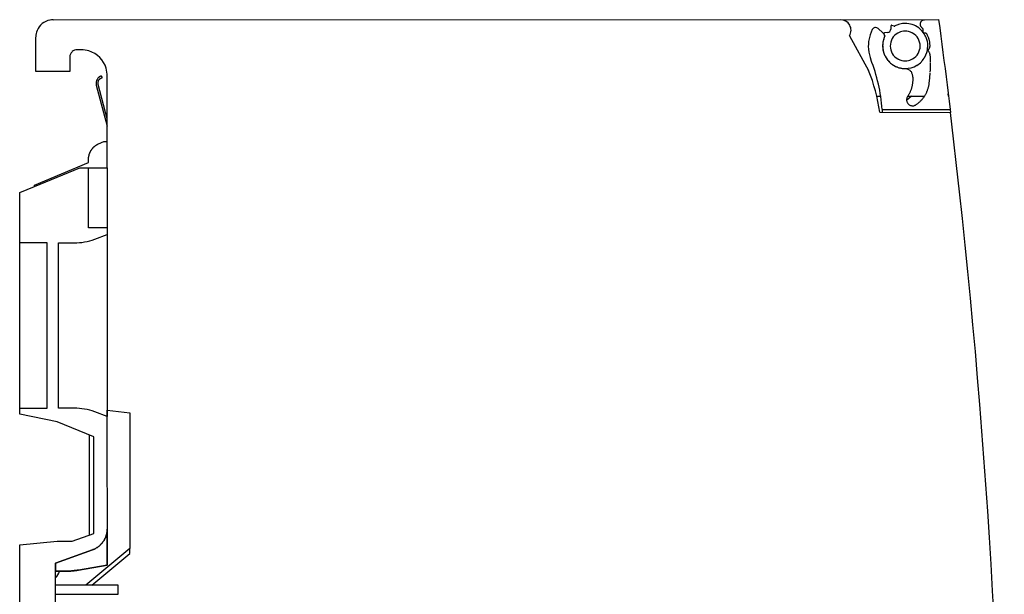
# Model space of a CAD drawing. Extents: x 0 to 132, y 0 to 147.
# Drawn here: x 1 to 132, y 70 to 147 of the extents above; entities that cross this region are included whole.
import ezdxf

# ---------------------------------------------------------------- set-up
doc = ezdxf.new("R2010")
doc.units = 0
doc.layers.add('DEFAULT_255_2_778', color=255, linetype='CONTINUOUS')

msp = doc.modelspace()

# ---------------------------------------------------------------- linework, layer by layer
at = {"layer": 'DEFAULT_255_2_778'}
for p, q in [((5.11, 146.81), (122.86, 146.82)), ((109.81, 146.81), (109.81, 146.81)), ((120.58, 146.63), (120.61, 146.67)), ((120.61, 146.67), (120.65, 146.7)), ((120.65, 146.7), (120.68, 146.72)), ((120.68, 146.72), (120.72, 146.75)), ((120.72, 146.75), (120.76, 146.77)), ((120.76, 146.77), (120.8, 146.78)), ((120.8, 146.78), (120.84, 146.8)), ((120.84, 146.8), (120.88, 146.81)), ((120.88, 146.81), (120.92, 146.81)), ((120.92, 146.81), (120.97, 146.81)), ((122.86, 146.82), (123.01, 145.73)), ((115.43, 145.08), (114.81, 145.65)), ((116.52, 145.98), (116.49, 145.57)), ((116.95, 145.97), (116.65, 146.06)), ((120.44, 146.27), (120.45, 146.31)), ((120.44, 146.23), (120.44, 146.27)), ((120.44, 146.18), (120.44, 146.23)), ((120.45, 146.14), (120.44, 146.18)), ((120.45, 146.31), (120.46, 146.36)), ((120.45, 146.1), (120.45, 146.14)), ((120.46, 146.05), (120.45, 146.1)), ((120.46, 146.36), (120.47, 146.4)), ((120.47, 146.01), (120.46, 146.05)), ((120.47, 146.4), (120.48, 146.44)), ((120.48, 146.44), (120.5, 146.48)), ((120.49, 145.97), (120.47, 146.01)), ((120.51, 145.93), (120.49, 145.97)), ((120.5, 146.48), (120.51, 146.52)), ((120.51, 146.52), (120.53, 146.56)), ((120.53, 145.89), (120.51, 145.93)), ((120.53, 146.56), (120.56, 146.6)), ((120.55, 145.86), (120.53, 145.89)), ((120.58, 145.82), (120.55, 145.86)), ((120.56, 146.6), (120.58, 146.63)), ((120.64, 145.75), (120.58, 145.82)), ((120.7, 145.69), (120.64, 145.75)), ((120.76, 145.63), (120.7, 145.69)), ((120.78, 145.62), (120.76, 145.63)), ((120.79, 145.6), (120.78, 145.62)), ((120.8, 145.58), (120.79, 145.6)), ((120.81, 145.56), (120.8, 145.58)), ((120.81, 145.51), (120.81, 145.56)), ((120.81, 145.47), (120.81, 145.51)), ((120.81, 145.38), (120.81, 145.47)), ((120.81, 145.3), (120.81, 145.38)), ((123.01, 145.73), (123.15, 144.64)), ((2.81, 139.91), (2.81, 144.51)), ((111, 144.67), (113.55, 140.06)), ((115.44, 145.07), (115.45, 145.07)), ((115.45, 145.07), (115.45, 145.06)), ((115.45, 145.06), (115.46, 145.05)), ((115.46, 145.05), (115.47, 145.05)), ((115.47, 145.05), (115.47, 145.04)), ((115.47, 145.04), (115.48, 145.03)), ((115.48, 145.03), (115.48, 145.03)), ((115.48, 145.03), (115.49, 145.02)), ((115.49, 145.02), (115.49, 145.01)), ((115.49, 145.01), (115.5, 145.01)), ((115.52, 144.08), (115.49, 143.99)), ((115.5, 145.01), (115.51, 145)), ((115.51, 145), (115.51, 144.99)), ((115.51, 144.99), (115.52, 144.99)), ((115.52, 144.99), (115.52, 144.98)), ((115.52, 144.98), (115.53, 144.97)), ((115.54, 144.16), (115.52, 144.08)), ((115.53, 144.97), (115.53, 144.97)), ((115.53, 144.97), (115.54, 144.96)), ((115.54, 144.96), (115.54, 144.95)), ((115.54, 144.95), (115.55, 144.94)), ((115.56, 144.25), (115.54, 144.16)), ((115.55, 144.94), (115.55, 144.94)), ((115.55, 144.94), (115.56, 144.93)), ((115.56, 144.93), (115.56, 144.92)), ((115.56, 144.92), (115.56, 144.91)), ((115.56, 144.91), (115.57, 144.91)), ((115.58, 144.33), (115.56, 144.25)), ((115.57, 144.91), (115.57, 144.9)), ((115.57, 144.9), (115.58, 144.89)), ((115.58, 144.93), (115.69, 144.64)), ((115.58, 144.89), (115.58, 144.88)), ((115.58, 144.88), (115.58, 144.87)), ((115.58, 144.87), (115.59, 144.87)), ((115.6, 144.41), (115.58, 144.33)), ((115.59, 144.87), (115.59, 144.86)), ((115.59, 144.86), (115.6, 144.85)), ((115.6, 144.85), (115.6, 144.84)), ((115.6, 144.84), (115.6, 144.83)), ((115.6, 144.83), (115.61, 144.82)), ((115.62, 144.5), (115.6, 144.41)), ((115.61, 144.82), (115.61, 144.81)), ((115.61, 144.81), (115.61, 144.81)), ((115.61, 144.81), (115.61, 144.8)), ((115.61, 144.8), (115.62, 144.79)), ((115.62, 144.79), (115.62, 144.78)), ((115.62, 144.78), (115.62, 144.77)), ((115.62, 144.77), (115.63, 144.76)), ((115.63, 144.76), (115.63, 144.75)), ((115.63, 144.75), (115.63, 144.74)), ((115.63, 144.74), (115.63, 144.73)), ((115.63, 144.73), (115.63, 144.72)), ((115.63, 144.72), (115.64, 144.71)), ((115.64, 144.71), (115.64, 144.7)), ((115.64, 144.7), (115.64, 144.69)), ((115.64, 144.69), (115.64, 144.68)), ((115.64, 144.68), (115.64, 144.67)), ((115.64, 144.67), (115.64, 144.66)), ((115.64, 144.66), (115.64, 144.66)), ((115.64, 144.66), (115.64, 144.64)), ((115.64, 144.64), (115.65, 144.63)), ((115.65, 144.63), (115.65, 144.62)), ((115.65, 144.62), (115.65, 144.61)), ((115.65, 144.61), (115.65, 144.6)), ((115.65, 144.6), (115.65, 144.58)), ((116.06, 145.11), (115.66, 145.06)), ((120.81, 145.21), (120.81, 145.3)), ((120.81, 145.16), (120.81, 145.21)), ((120.82, 145.14), (120.81, 145.16)), ((120.82, 145.12), (120.82, 145.14)), ((120.83, 145.1), (120.82, 145.12)), ((120.85, 145.09), (120.83, 145.1)), ((120.87, 145.07), (120.85, 145.09)), ((120.88, 145.06), (120.87, 145.07)), ((120.91, 145.05), (120.88, 145.06)), ((120.93, 145.04), (120.91, 145.05)), ((120.97, 145.03), (120.93, 145.04)), ((121.06, 145.02), (120.97, 145.03)), ((121.14, 145.01), (121.06, 145.02)), ((121.19, 145), (121.14, 145.01)), ((121.21, 145), (121.19, 145)), ((121.23, 144.99), (121.21, 145)), ((121.25, 144.98), (121.23, 144.99)), ((121.26, 144.97), (121.25, 144.98)), ((121.28, 144.95), (121.26, 144.97)), ((121.29, 144.93), (121.28, 144.95)), ((121.31, 144.89), (121.29, 144.93)), ((121.33, 144.85), (121.31, 144.89)), ((121.37, 144.77), (121.33, 144.85)), ((121.4, 144.69), (121.37, 144.77)), ((121.44, 144.61), (121.4, 144.69)), ((121.47, 144.53), (121.44, 144.61)), ((121.51, 144.45), (121.47, 144.53)), ((121.54, 144.37), (121.51, 144.45)), ((121.57, 144.29), (121.54, 144.37)), ((121.59, 144.21), (121.57, 144.29)), ((121.61, 144.12), (121.59, 144.21)), ((121.63, 144.04), (121.61, 144.12)), ((121.65, 143.95), (121.63, 144.04)), ((123.15, 144.64), (123.29, 143.56)), ((8.81, 142.81), (8.31, 142.81)), ((115.42, 143.47), (115.41, 143.39)), ((115.41, 143.39), (115.41, 143.3)), ((115.41, 143.3), (115.41, 143.21)), ((115.41, 143.21), (115.42, 143.12)), ((115.43, 143.65), (115.42, 143.56)), ((115.42, 143.56), (115.42, 143.47)), ((115.42, 143.12), (115.43, 143.04)), ((115.44, 143.74), (115.43, 143.65)), ((115.43, 143.04), (115.43, 142.95)), ((115.43, 142.95), (115.45, 142.86)), ((115.46, 143.82), (115.44, 143.74)), ((115.45, 142.86), (115.46, 142.78)), ((115.47, 143.91), (115.46, 143.82)), ((115.46, 142.78), (115.48, 142.69)), ((115.49, 143.99), (115.47, 143.91)), ((116.43, 143.31), (116.43, 143.31)), ((121.46, 142.76), (121.47, 142.78)), ((121.47, 142.74), (121.46, 142.76)), ((121.47, 142.8), (121.49, 142.82)), ((121.47, 142.78), (121.47, 142.8)), ((121.48, 142.72), (121.47, 142.74)), ((121.49, 142.7), (121.48, 142.72)), ((121.49, 142.82), (121.5, 142.84)), ((121.5, 142.84), (121.53, 142.87)), ((121.53, 142.87), (121.56, 142.9)), ((121.56, 142.9), (121.59, 142.93)), ((121.59, 142.93), (121.61, 142.97)), ((121.61, 142.97), (121.63, 143.01)), ((121.63, 143.01), (121.65, 143.05)), ((121.67, 143.86), (121.65, 143.95)), ((121.65, 143.05), (121.67, 143.09)), ((121.68, 143.78), (121.67, 143.86)), ((121.67, 143.09), (121.68, 143.13)), ((121.69, 143.69), (121.68, 143.78)), ((121.68, 143.13), (121.7, 143.17)), ((121.7, 143.6), (121.69, 143.69)), ((121.71, 143.52), (121.7, 143.6)), ((121.7, 143.17), (121.71, 143.21)), ((121.72, 143.43), (121.71, 143.52)), ((121.71, 143.26), (121.72, 143.3)), ((121.71, 143.21), (121.71, 143.26)), ((121.72, 143.34), (121.72, 143.43)), ((121.72, 143.3), (121.72, 143.34)), ((123.29, 143.56), (123.43, 142.47)), ((7.31, 141.81), (7.31, 139.91)), ((115.48, 142.69), (115.5, 142.61)), ((115.5, 142.61), (115.52, 142.52)), ((115.52, 142.52), (115.54, 142.44)), ((115.54, 142.44), (115.57, 142.35)), ((115.57, 142.35), (115.6, 142.27)), ((115.6, 142.27), (115.63, 142.19)), ((115.63, 142.19), (115.66, 142.11)), ((115.66, 142.11), (115.7, 142.03)), ((115.7, 142.03), (115.74, 141.95)), ((115.74, 141.95), (115.78, 141.87)), ((115.78, 141.87), (115.82, 141.8)), ((115.82, 141.8), (115.87, 141.72)), ((115.87, 141.72), (115.92, 141.65)), ((115.92, 141.65), (115.97, 141.58)), ((115.97, 141.58), (116.02, 141.51)), ((116.02, 141.51), (116.07, 141.44)), ((116.07, 141.44), (116.13, 141.37)), ((121.5, 142.68), (121.49, 142.7)), ((121.53, 142.64), (121.5, 142.68)), ((121.55, 142.61), (121.53, 142.64)), ((121.57, 142.57), (121.55, 142.61)), ((121.62, 142.49), (121.57, 142.57)), ((121.65, 142.42), (121.62, 142.49)), ((121.68, 142.34), (121.65, 142.42)), ((121.71, 142.25), (121.68, 142.34)), ((121.73, 142.16), (121.71, 142.25)), ((121.74, 142.08), (121.73, 142.16)), ((121.75, 141.99), (121.74, 142.08)), ((121.76, 141.9), (121.75, 141.99)), ((121.77, 141.81), (121.76, 141.9)), ((121.78, 141.73), (121.77, 141.81)), ((121.79, 141.64), (121.78, 141.73)), ((121.79, 141.55), (121.79, 141.64)), ((121.8, 141.47), (121.79, 141.55)), ((121.8, 141.38), (121.8, 141.47)), ((123.43, 142.47), (123.57, 141.39)), ((116.13, 141.37), (116.18, 141.3)), ((116.18, 141.3), (116.24, 141.24)), ((116.24, 141.24), (116.31, 141.18)), ((116.31, 141.18), (116.37, 141.12)), ((116.37, 141.12), (116.43, 141.06)), ((116.43, 141.06), (116.5, 141)), ((116.5, 141), (116.57, 140.95)), ((116.57, 140.95), (116.64, 140.89)), ((116.64, 140.89), (116.71, 140.84)), ((116.71, 140.84), (116.78, 140.79)), ((116.78, 140.79), (116.86, 140.75)), ((116.86, 140.75), (116.93, 140.7)), ((116.93, 140.7), (117.01, 140.66)), ((117.01, 140.66), (117.09, 140.62)), ((117.09, 140.62), (117.17, 140.59)), ((117.17, 140.59), (117.25, 140.55)), ((117.25, 140.55), (117.33, 140.52)), ((117.33, 140.52), (117.41, 140.49)), ((117.41, 140.49), (117.49, 140.46)), ((117.49, 140.46), (117.58, 140.43)), ((117.58, 140.43), (117.66, 140.41)), ((117.66, 140.41), (117.74, 140.39)), ((117.74, 140.39), (117.83, 140.37)), ((117.83, 140.37), (117.92, 140.35)), ((117.92, 140.35), (118, 140.34)), ((118, 140.34), (118.09, 140.34)), ((118.09, 140.34), (118.18, 140.33)), ((118.18, 140.33), (118.27, 140.33)), ((118.27, 140.33), (118.35, 140.32)), ((118.35, 140.32), (118.44, 140.31)), ((118.44, 140.31), (118.53, 140.3)), ((118.53, 140.3), (118.61, 140.28)), ((118.61, 140.28), (118.7, 140.26)), ((118.7, 140.26), (118.78, 140.23)), ((118.78, 140.23), (118.86, 140.19)), ((118.86, 140.19), (118.94, 140.14)), ((118.94, 140.14), (119.01, 140.09)), ((121.76, 140.16), (121.77, 140.25)), ((121.76, 140.07), (121.76, 140.16)), ((121.77, 140.42), (121.78, 140.51)), ((121.77, 140.33), (121.77, 140.42)), ((121.77, 140.25), (121.77, 140.33)), ((121.78, 140.68), (121.79, 140.77)), ((121.78, 140.59), (121.78, 140.68)), ((121.78, 140.51), (121.78, 140.59)), ((121.79, 141.12), (121.8, 141.21)), ((121.79, 140.86), (121.79, 141.03)), ((121.79, 140.77), (121.79, 140.86)), ((121.8, 141.29), (121.8, 141.38)), ((121.8, 141.21), (121.8, 141.29)), ((123.57, 141.39), (123.71, 140.3)), ((123.71, 140.3), (123.84, 139.22)), ((7.31, 139.91), (2.81, 139.91)), ((11.06, 139.03), (11.05, 139.02)), ((11.07, 139.05), (11.06, 139.03)), ((11.09, 139.06), (11.07, 139.05)), ((11.1, 139.07), (11.09, 139.06)), ((11.11, 139.08), (11.1, 139.07)), ((11.12, 139.09), (11.11, 139.08)), ((11.14, 139.11), (11.12, 139.09)), ((11.15, 139.12), (11.14, 139.11)), ((11.16, 139.13), (11.15, 139.12)), ((11.17, 139.14), (11.16, 139.13)), ((11.19, 139.15), (11.17, 139.14)), ((11.2, 139.16), (11.19, 139.15)), ((11.21, 139.17), (11.2, 139.16)), ((11.23, 139.18), (11.21, 139.17)), ((11.24, 139.19), (11.23, 139.18)), ((11.26, 139.2), (11.24, 139.19)), ((11.25, 138.87), (11.26, 138.88)), ((11.25, 138.86), (11.25, 138.87)), ((11.27, 139.21), (11.26, 139.2)), ((11.26, 138.88), (11.27, 138.88)), ((11.29, 139.22), (11.27, 139.21)), ((11.27, 138.89), (11.28, 138.9)), ((11.27, 138.88), (11.27, 138.89)), ((11.28, 138.9), (11.29, 138.91)), ((11.28, 138.9), (11.28, 138.9)), ((11.3, 139.23), (11.29, 139.22)), ((11.29, 138.91), (11.3, 138.92)), ((11.32, 139.24), (11.3, 139.23)), ((11.3, 138.92), (11.31, 138.93)), ((11.3, 138.92), (11.3, 138.92)), ((11.31, 138.93), (11.32, 138.93)), ((11.33, 139.25), (11.32, 139.24)), ((11.32, 138.94), (11.33, 138.95)), ((11.32, 138.93), (11.32, 138.94)), ((11.35, 139.26), (11.33, 139.25)), ((11.33, 138.95), (11.34, 138.95)), ((11.34, 138.95), (11.34, 138.96)), ((11.34, 138.96), (11.35, 138.96)), ((11.36, 139.26), (11.35, 139.26)), ((11.35, 138.96), (11.36, 138.97)), ((11.38, 139.27), (11.36, 139.26)), ((11.36, 138.97), (11.37, 138.98)), ((11.36, 138.97), (11.36, 138.97)), ((11.37, 138.98), (11.38, 138.98)), ((11.39, 139.28), (11.38, 139.27)), ((11.38, 138.98), (11.39, 138.99)), ((11.41, 139.29), (11.39, 139.28)), ((11.39, 138.99), (11.4, 139)), ((11.39, 138.99), (11.39, 138.99)), ((11.4, 139), (11.41, 139)), ((11.42, 139.29), (11.41, 139.29)), ((11.41, 139), (11.42, 139.01)), ((11.44, 139.3), (11.42, 139.29)), ((11.42, 139.01), (11.43, 139.02)), ((11.42, 139.01), (11.42, 139.01)), ((11.43, 139.02), (11.44, 139.02)), ((11.46, 139.31), (11.44, 139.3)), ((11.44, 139.02), (11.45, 139.03)), ((11.45, 139.03), (11.45, 139.03)), ((11.45, 139.03), (11.46, 139.03)), ((11.47, 139.31), (11.46, 139.31)), ((11.46, 139.03), (11.47, 139.04)), ((11.49, 139.32), (11.47, 139.31)), ((11.47, 139.04), (11.48, 139.04)), ((11.48, 139.04), (11.49, 139.05)), ((11.5, 139.32), (11.49, 139.32)), ((11.49, 139.05), (11.49, 139.05)), ((11.49, 139.05), (11.5, 139.05)), ((11.52, 139.33), (11.5, 139.32)), ((11.5, 139.05), (11.51, 139.06)), ((11.51, 139.06), (11.52, 139.06)), ((11.54, 139.33), (11.52, 139.33)), ((11.52, 139.06), (11.53, 139.06)), ((11.53, 139.06), (11.54, 139.07)), ((11.54, 139.07), (11.54, 139.07)), ((11.54, 139.07), (11.55, 139.07)), ((11.62, 139.1), (11.55, 139.34)), ((11.55, 139.07), (11.56, 139.08)), ((11.56, 139.08), (11.57, 139.08)), ((11.57, 139.08), (11.58, 139.08)), ((11.58, 139.08), (11.59, 139.09)), ((11.59, 139.09), (11.59, 139.09)), ((11.59, 139.09), (11.6, 139.09)), ((11.6, 139.09), (11.61, 139.09)), ((11.61, 139.09), (11.62, 139.1)), ((12.31, 130.61), (12.31, 139.31)), ((119.01, 140.09), (119.07, 140.03)), ((119.07, 140.03), (119.13, 139.97)), ((119.13, 139.97), (119.19, 139.9)), ((119.19, 139.9), (119.23, 139.82)), ((119.23, 139.82), (119.27, 139.75)), ((119.27, 139.75), (119.31, 139.66)), ((119.31, 139.66), (119.33, 139.58)), ((119.33, 139.58), (119.35, 139.49)), ((119.35, 139.49), (119.37, 139.41)), ((119.37, 139.41), (119.39, 139.32)), ((119.39, 139.32), (119.4, 139.23)), ((119.4, 139.23), (119.41, 139.15)), ((119.41, 139.15), (119.41, 139.06)), ((119.41, 139.06), (119.42, 138.97)), ((119.42, 138.8), (119.41, 138.71)), ((119.42, 138.97), (119.42, 138.88)), ((119.42, 138.88), (119.42, 138.8)), ((121.65, 138.76), (121.66, 138.85)), ((121.66, 138.85), (121.67, 138.94)), ((121.67, 138.94), (121.68, 139.03)), ((121.68, 139.03), (121.69, 139.11)), ((121.69, 139.2), (121.7, 139.29)), ((121.69, 139.11), (121.69, 139.2)), ((121.7, 139.29), (121.71, 139.37)), ((121.71, 139.37), (121.72, 139.46)), ((121.72, 139.55), (121.73, 139.63)), ((121.72, 139.46), (121.72, 139.55)), ((121.73, 139.63), (121.74, 139.72)), ((121.74, 139.81), (121.75, 139.9)), ((121.75, 139.98), (121.76, 140.07)), ((121.75, 139.9), (121.75, 139.98)), ((123.84, 139.22), (123.98, 138.13)), ((10.85, 138.11), (12.31, 132.64)), ((12.31, 133.61), (11.09, 138.18)), ((119.19, 137.51), (119.16, 137.43)), ((119.21, 137.59), (119.19, 137.51)), ((119.24, 137.68), (119.21, 137.59)), ((119.26, 137.76), (119.24, 137.68)), ((119.28, 137.84), (119.26, 137.76)), ((119.3, 137.93), (119.28, 137.84)), ((119.32, 138.02), (119.3, 137.93)), ((119.34, 138.1), (119.32, 138.02)), ((119.36, 138.19), (119.34, 138.1)), ((119.37, 138.27), (119.36, 138.19)), ((119.38, 138.36), (119.37, 138.27)), ((119.39, 138.45), (119.38, 138.36)), ((119.4, 138.53), (119.39, 138.45)), ((119.41, 138.62), (119.4, 138.53)), ((119.41, 138.71), (119.41, 138.62)), ((121.37, 137.4), (121.4, 137.48)), ((121.4, 137.48), (121.43, 137.56)), ((121.43, 137.56), (121.45, 137.65)), ((121.45, 137.65), (121.48, 137.73)), ((121.48, 137.73), (121.5, 137.82)), ((121.5, 137.82), (121.52, 137.9)), ((121.52, 137.9), (121.54, 137.99)), ((121.54, 137.99), (121.56, 138.07)), ((121.56, 138.07), (121.58, 138.16)), ((121.58, 138.16), (121.59, 138.24)), ((121.59, 138.24), (121.6, 138.33)), ((121.6, 138.33), (121.61, 138.42)), ((121.61, 138.42), (121.62, 138.5)), ((121.62, 138.5), (121.63, 138.59)), ((121.63, 138.59), (121.64, 138.68)), ((121.64, 138.68), (121.65, 138.76)), ((123.98, 138.13), (124.11, 137.04)), ((114.63, 136.63), (115.15, 136.63)), ((118.6, 136.24), (118.59, 136.16)), ((119.27, 136.63), (118.6, 136.07)), ((118.61, 136.33), (118.6, 136.24)), ((118.64, 136.42), (118.61, 136.33)), ((118.67, 136.5), (118.64, 136.42)), ((118.71, 136.58), (118.67, 136.5)), ((118.75, 136.65), (118.71, 136.58)), ((118.74, 136.63), (120.98, 136.63)), ((118.8, 136.72), (118.75, 136.65)), ((118.85, 136.8), (118.8, 136.72)), ((118.9, 136.87), (118.85, 136.8)), ((118.94, 136.95), (118.9, 136.87)), ((118.98, 137.02), (118.94, 136.95)), ((119.02, 137.1), (118.98, 137.02)), ((119.06, 137.18), (119.02, 137.1)), ((119.09, 137.26), (119.06, 137.18)), ((119.13, 137.34), (119.09, 137.26)), ((119.16, 137.43), (119.13, 137.34)), ((120.6, 136.14), (120.65, 136.21)), ((120.65, 136.21), (120.71, 136.27)), ((120.71, 136.27), (120.76, 136.34)), ((120.76, 136.34), (120.82, 136.41)), ((120.82, 136.41), (120.87, 136.48)), ((120.87, 136.48), (120.92, 136.55)), ((120.92, 136.55), (120.97, 136.62)), ((120.97, 136.62), (121.02, 136.7)), ((121.02, 136.7), (121.06, 136.77)), ((121.06, 136.77), (121.11, 136.85)), ((121.11, 136.85), (121.15, 136.92)), ((121.15, 136.92), (121.19, 137)), ((121.19, 137), (121.23, 137.08)), ((121.23, 137.08), (121.27, 137.16)), ((121.27, 137.16), (121.3, 137.24)), ((121.3, 137.24), (121.34, 137.32)), ((121.34, 137.32), (121.37, 137.4)), ((124.11, 137.04), (124.25, 135.96)), ((124.17, 136.63), (124.13, 136.94)), ((124.16, 136.63), (124.17, 136.63)), ((115.35, 134.87), (124.38, 134.87)), ((118.59, 136.16), (118.6, 136.07)), ((118.6, 136.07), (118.61, 135.98)), ((118.61, 135.98), (118.64, 135.9)), ((118.64, 135.9), (118.67, 135.82)), ((118.67, 135.82), (118.71, 135.74)), ((118.71, 135.74), (118.76, 135.67)), ((118.76, 135.67), (118.82, 135.6)), ((118.82, 135.6), (118.88, 135.54)), ((118.88, 135.54), (118.96, 135.49)), ((118.96, 135.49), (119.03, 135.44)), ((119.03, 135.44), (119.11, 135.41)), ((119.11, 135.41), (119.2, 135.38)), ((119.2, 135.38), (119.29, 135.36)), ((119.29, 135.36), (119.37, 135.36)), ((119.37, 135.36), (119.46, 135.36)), ((119.46, 135.36), (119.55, 135.37)), ((119.55, 135.37), (119.63, 135.39)), ((119.63, 135.39), (119.71, 135.42)), ((119.71, 135.42), (119.79, 135.46)), ((119.79, 135.46), (119.87, 135.51)), ((119.87, 135.51), (119.94, 135.56)), ((119.94, 135.56), (120.01, 135.61)), ((120.01, 135.61), (120.08, 135.67)), ((120.08, 135.67), (120.15, 135.72)), ((120.15, 135.72), (120.22, 135.78)), ((120.22, 135.78), (120.28, 135.84)), ((120.28, 135.84), (120.35, 135.89)), ((120.35, 135.89), (120.41, 135.95)), ((120.41, 135.95), (120.47, 136.01)), ((120.47, 136.01), (120.54, 136.08)), ((120.54, 136.08), (120.6, 136.14)), ((124.25, 135.96), (124.38, 134.87)), ((124.38, 134.87), (124.43, 134.48)), ((115.02, 134.49), (124.43, 134.48)), ((115.36, 134.79), (115.36, 134.72)), ((115.36, 134.72), (115.37, 134.64)), ((115.37, 134.64), (115.37, 134.57)), ((115.37, 134.57), (115.38, 134.49)), ((10.29, 129.62), (10.32, 129.65)), ((10.32, 129.65), (10.35, 129.69)), ((10.35, 129.69), (10.37, 129.72)), ((10.37, 129.72), (10.4, 129.75)), ((10.4, 129.75), (10.43, 129.79)), ((10.43, 129.79), (10.46, 129.82)), ((10.46, 129.82), (10.49, 129.85)), ((10.49, 129.85), (10.53, 129.88)), ((10.53, 129.88), (10.56, 129.91)), ((10.56, 129.91), (10.59, 129.94)), ((10.59, 129.94), (10.63, 129.97)), ((10.63, 129.97), (10.66, 130)), ((10.66, 130), (10.69, 130.02)), ((10.69, 130.02), (10.73, 130.05)), ((10.73, 130.05), (10.77, 130.08)), ((10.77, 130.08), (10.8, 130.1)), ((10.8, 130.1), (10.84, 130.13)), ((10.84, 130.13), (10.87, 130.15)), ((10.87, 130.15), (10.91, 130.18)), ((10.91, 130.18), (10.95, 130.2)), ((10.95, 130.2), (10.99, 130.22)), ((10.99, 130.22), (11.03, 130.24)), ((11.03, 130.24), (11.07, 130.26)), ((11.07, 130.26), (11.11, 130.28)), ((11.11, 130.28), (11.16, 130.31)), ((11.16, 130.31), (11.86, 130.61)), ((11.86, 130.61), (12.31, 130.61)), ((12.31, 127.11), (12.31, 130.61)), ((9.81, 128.31), (9.82, 128.35)), ((9.82, 128.44), (9.83, 128.48)), ((9.82, 128.39), (9.82, 128.44)), ((9.82, 128.35), (9.82, 128.39)), ((9.83, 128.53), (9.84, 128.57)), ((9.83, 128.48), (9.83, 128.53)), ((9.84, 128.57), (9.85, 128.61)), ((9.85, 128.61), (9.86, 128.66)), ((9.86, 128.66), (9.87, 128.7)), ((9.87, 128.7), (9.88, 128.74)), ((9.88, 128.74), (9.89, 128.79)), ((9.89, 128.79), (9.9, 128.83)), ((9.9, 128.83), (9.91, 128.87)), ((9.91, 128.87), (9.92, 128.92)), ((9.92, 128.92), (9.94, 128.96)), ((9.94, 128.96), (9.95, 129)), ((9.95, 129), (9.97, 129.04)), ((9.97, 129.04), (9.98, 129.08)), ((9.98, 129.08), (10, 129.12)), ((10, 129.12), (10.02, 129.16)), ((10.02, 129.16), (10.04, 129.2)), ((10.04, 129.2), (10.06, 129.24)), ((10.06, 129.24), (10.08, 129.28)), ((10.08, 129.28), (10.1, 129.32)), ((10.1, 129.32), (10.12, 129.36)), ((10.12, 129.36), (10.14, 129.4)), ((10.14, 129.4), (10.16, 129.44)), ((10.16, 129.44), (10.19, 129.47)), ((10.19, 129.47), (10.21, 129.51)), ((10.21, 129.51), (10.24, 129.55)), ((10.24, 129.55), (10.26, 129.58)), ((10.26, 129.58), (10.29, 129.62)), ((2.61, 124.81), (9.81, 127.81)), ((2.61, 124.62), (8.66, 127.11)), ((8.66, 127.11), (9.81, 127.11)), ((9.81, 128.26), (9.81, 128.31)), ((9.81, 128.22), (9.81, 128.26)), ((9.81, 127.81), (9.81, 128.22)), ((9.81, 119.11), (9.81, 127.11)), ((9.81, 127.11), (12.31, 127.11)), ((12.31, 127.11), (12.31, 119.11)), ((0.66, 123.81), (2.61, 124.62)), ((2.61, 124.62), (2.61, 124.81)), ((0.66, 94.31), (0.66, 123.81)), ((12.31, 119.11), (9.81, 119.11)), ((10.64, 117.6), (12.31, 118.21)), ((12.31, 119.11), (12.31, 118.21)), ((12.31, 118.21), (12.31, 94.02)), ((4.31, 117.11), (0.66, 117.11)), ((4.31, 95.11), (4.31, 117.11)), ((5.81, 95.11), (5.81, 117.11)), ((5.81, 117.11), (7.9, 117.11)), ((0.66, 95.11), (4.31, 95.11)), ((5.66, 93.31), (0.66, 94.31)), ((7.9, 95.11), (5.81, 95.11)), ((12.31, 94.02), (10.64, 94.63)), ((12.32, 74.26), (12.31, 94.86)), ((12.31, 94.86), (15.31, 94.51)), ((15.31, 94.51), (15.31, 94.49)), ((15.31, 94.49), (15.32, 94.49)), ((15.31, 94.49), (15.32, 76.45)), ((10.51, 91.31), (5.66, 93.31)), ((9.96, 78.25), (9.96, 91.54)), ((10.51, 78.45), (10.51, 91.31)), ((12.27, 78.56), (12.26, 78.5)), ((12.26, 78.51), (12.27, 78.56)), ((12.28, 78.62), (12.27, 78.56)), ((12.27, 78.56), (12.28, 78.62)), ((12.29, 78.68), (12.28, 78.62)), ((12.28, 78.62), (12.29, 78.68)), ((12.29, 78.74), (12.3, 78.8)), ((12.3, 78.79), (12.29, 78.74)), ((12.29, 78.74), (12.29, 78.68)), ((12.29, 78.68), (12.29, 78.74)), ((12.31, 78.91), (12.3, 78.85)), ((12.3, 78.85), (12.31, 78.91)), ((12.3, 78.85), (12.3, 78.79)), ((12.3, 78.8), (12.3, 78.85)), ((12.31, 74.24), (12.31, 79.02)), ((12.31, 79.02), (12.31, 78.97)), ((12.31, 78.97), (12.31, 79.02)), ((12.31, 79.02), (12.31, 74.24)), ((12.31, 78.97), (12.31, 78.91)), ((12.31, 78.91), (12.31, 78.97)), ((0.66, 76.91), (5.66, 77.41)), ((5.66, 77.41), (7.66, 77.41)), ((7.66, 77.41), (10.51, 78.45)), ((11.69, 77.25), (11.65, 77.2)), ((11.65, 77.2), (11.69, 77.25)), ((11.73, 77.31), (11.69, 77.25)), ((11.69, 77.25), (11.73, 77.31)), ((11.77, 77.36), (11.73, 77.31)), ((11.73, 77.31), (11.77, 77.36)), ((11.81, 77.41), (11.77, 77.36)), ((11.77, 77.36), (11.81, 77.41)), ((11.84, 77.47), (11.81, 77.41)), ((11.81, 77.41), (11.84, 77.47)), ((11.88, 77.52), (11.84, 77.47)), ((11.84, 77.47), (11.88, 77.52)), ((11.91, 77.58), (11.88, 77.52)), ((11.88, 77.52), (11.91, 77.58)), ((11.94, 77.64), (11.91, 77.58)), ((11.91, 77.58), (11.94, 77.64)), ((11.97, 77.69), (11.94, 77.64)), ((11.94, 77.64), (11.97, 77.69)), ((12, 77.75), (11.97, 77.69)), ((11.97, 77.69), (12, 77.75)), ((12.03, 77.81), (12, 77.75)), ((12, 77.75), (12.03, 77.81)), ((12.06, 77.86), (12.03, 77.81)), ((12.03, 77.81), (12.06, 77.86)), ((12.08, 77.92), (12.06, 77.86)), ((12.06, 77.86), (12.08, 77.92)), ((12.1, 77.98), (12.08, 77.92)), ((12.08, 77.92), (12.1, 77.98)), ((12.13, 78.04), (12.1, 77.98)), ((12.1, 77.98), (12.13, 78.04)), ((12.15, 78.1), (12.13, 78.04)), ((12.13, 78.04), (12.15, 78.1)), ((12.17, 78.15), (12.15, 78.1)), ((12.15, 78.1), (12.17, 78.15)), ((12.19, 78.21), (12.17, 78.15)), ((12.17, 78.15), (12.18, 78.21)), ((12.18, 78.21), (12.2, 78.27)), ((12.2, 78.27), (12.19, 78.21)), ((12.22, 78.33), (12.2, 78.27)), ((12.2, 78.27), (12.22, 78.33)), ((12.23, 78.39), (12.22, 78.33)), ((12.22, 78.33), (12.23, 78.39)), ((12.25, 78.45), (12.23, 78.39)), ((12.23, 78.39), (12.24, 78.45)), ((12.24, 78.45), (12.26, 78.51)), ((12.26, 78.5), (12.25, 78.45)), ((0.66, 37.15), (0.66, 76.91)), ((10.34, 76.26), (5.41, 74.47)), ((5.41, 74.47), (10.34, 76.26)), ((15.32, 76.45), (9.46, 71.54)), ((10.41, 76.29), (10.34, 76.26)), ((10.34, 76.26), (10.41, 76.29)), ((10.48, 76.31), (10.41, 76.29)), ((10.41, 76.29), (10.48, 76.31)), ((10.55, 76.34), (10.48, 76.31)), ((10.48, 76.31), (10.54, 76.34)), ((10.54, 76.34), (10.61, 76.37)), ((10.61, 76.37), (10.55, 76.34)), ((10.68, 76.41), (10.61, 76.37)), ((10.61, 76.37), (10.68, 76.41)), ((10.74, 76.44), (10.68, 76.41)), ((10.68, 76.41), (10.74, 76.44)), ((10.81, 76.48), (10.74, 76.44)), ((10.74, 76.44), (10.8, 76.48)), ((10.8, 76.48), (10.87, 76.51)), ((10.87, 76.51), (10.81, 76.48)), ((10.93, 76.55), (10.87, 76.51)), ((10.87, 76.51), (10.93, 76.55)), ((10.99, 76.59), (10.93, 76.55)), ((10.93, 76.55), (10.99, 76.59)), ((11.05, 76.63), (10.99, 76.59)), ((10.99, 76.59), (11.05, 76.63)), ((11.1, 76.67), (11.05, 76.63)), ((11.05, 76.63), (11.1, 76.67)), ((11.16, 76.72), (11.1, 76.67)), ((11.1, 76.67), (11.16, 76.72)), ((11.22, 76.76), (11.16, 76.72)), ((11.16, 76.72), (11.21, 76.76)), ((11.21, 76.76), (11.27, 76.81)), ((11.27, 76.81), (11.22, 76.76)), ((11.32, 76.85), (11.27, 76.81)), ((11.27, 76.81), (11.32, 76.85)), ((11.37, 76.9), (11.32, 76.85)), ((11.32, 76.85), (11.37, 76.9)), ((11.42, 76.95), (11.37, 76.9)), ((11.37, 76.9), (11.42, 76.95)), ((11.47, 77), (11.42, 76.95)), ((11.42, 76.95), (11.47, 77)), ((11.52, 77.05), (11.47, 77)), ((11.47, 77), (11.52, 77.05)), ((11.56, 77.1), (11.52, 77.05)), ((11.52, 77.05), (11.56, 77.1)), ((11.61, 77.15), (11.56, 77.1)), ((11.56, 77.1), (11.61, 77.15)), ((11.65, 77.2), (11.61, 77.15)), ((11.61, 77.15), (11.65, 77.2)), ((15.32, 75.79), (15.32, 76.45)), ((10.24, 71.54), (15.32, 75.79)), ((5.41, 74.47), (5.41, 73.41)), ((5.41, 73.41), (5.41, 74.47)), ((5.41, 73.41), (6.74, 73.41)), ((5.41, 71.54), (5.41, 73.41)), ((6.74, 73.41), (5.41, 73.41)), ((6.74, 73.41), (6.82, 73.41)), ((6.82, 73.41), (6.74, 73.41)), ((6.82, 73.41), (6.9, 73.42)), ((6.9, 73.42), (6.82, 73.41)), ((6.9, 73.42), (6.98, 73.42)), ((6.97, 73.42), (6.9, 73.42)), ((7.05, 73.42), (6.97, 73.42)), ((6.98, 73.42), (7.05, 73.42)), ((7.05, 73.42), (7.13, 73.42)), ((7.13, 73.42), (7.05, 73.42)), ((7.13, 73.42), (7.21, 73.43)), ((7.21, 73.43), (7.13, 73.42)), ((7.21, 73.43), (7.29, 73.43)), ((7.29, 73.43), (7.21, 73.43)), ((7.29, 73.43), (7.37, 73.43)), ((7.37, 73.43), (7.29, 73.43)), ((7.37, 73.43), (7.45, 73.44)), ((7.45, 73.44), (7.37, 73.43)), ((7.45, 73.44), (7.53, 73.45)), ((7.53, 73.45), (7.45, 73.44)), ((7.53, 73.45), (7.61, 73.45)), ((7.61, 73.45), (7.53, 73.45)), ((7.61, 73.45), (7.69, 73.46)), ((7.69, 73.46), (7.61, 73.45)), ((7.69, 73.46), (7.77, 73.47)), ((7.77, 73.47), (7.69, 73.46)), ((7.77, 73.47), (7.85, 73.48)), ((7.85, 73.48), (7.77, 73.47)), ((7.92, 73.49), (7.85, 73.48)), ((7.85, 73.48), (7.92, 73.48)), ((8, 73.5), (7.92, 73.49)), ((7.92, 73.48), (8, 73.49)), ((8.08, 73.51), (8, 73.5)), ((8, 73.49), (8.08, 73.5)), ((8.08, 73.5), (8.16, 73.52)), ((8.16, 73.52), (8.08, 73.51)), ((8.16, 73.52), (8.24, 73.53)), ((8.24, 73.53), (8.16, 73.52)), ((8.24, 73.53), (8.32, 73.54)), ((8.32, 73.54), (8.24, 73.53)), ((8.32, 73.54), (8.4, 73.55)), ((8.4, 73.55), (8.32, 73.54)), ((8.4, 73.55), (8.47, 73.57)), ((8.47, 73.57), (8.4, 73.55)), ((8.47, 73.57), (8.46, 73.56)), ((8.47, 73.57), (12.31, 74.24)), ((12.31, 74.24), (8.47, 73.57)), ((5.41, 37.11), (5.41, 71.54)), ((9.46, 71.54), (5.41, 71.54)), ((13.76, 71.54), (9.46, 71.54)), ((13.76, 70.34), (13.76, 71.54)), ((5.41, 70.34), (13.76, 70.34))]:
    msp.add_line(p, q, dxfattribs=at)
for centre, radius, start, end in [((5.11, 144.51), 2.3, 100.5181, 157.75), ((5.11, 144.5), 2.31, 89.9744, 100.3953), ((109.81, 145.41), 1.4, 29.001, 89.9974), ((5.11, 144.52), 2.29, 157.8014, 180.0724), ((109.81, 145.41), 1.4, 327.9746, 0.0117), ((109.81, 145.41), 1.4, 0.4308, 29.0039), ((109.81, 145.41), 1.41, 0.0011, 0.4395), ((118.41, 143.31), 4.9, 153.4736, 170.7345), ((114.48, 145.28), 0.5, 100.4895, 153.4764), ((114.48, 145.28), 0.501, 95.4953, 100.4592), ((114.48, 145.28), 0.5, 90.0004, 95.494), ((114.48, 145.28), 0.5, 47.5094, 90), ((115.99, 145.61), 0.5, 277.4694, 355.5282), ((116.62, 145.97), 0.0993, 123.9208, 175.8039), ((116.62, 145.97), 0.101, 90.0456, 123.8471), ((116.62, 145.97), 0.0993, 87.5416, 90.0019), ((116.62, 145.97), 0.0986, 72.2891, 87.5631), ((116.98, 146.06), 0.101, 252.5141, 268.2618), ((116.98, 146.06), 0.101, 269.9993, 297.3379), ((116.98, 146.06), 0.101, 268.2604, 269.9997), ((118.43, 143.28), 3.04, 116.8411, 117.5072), ((118.42, 143.31), 3.01, 106.9146, 116.8563), ((118.41, 143.33), 2.99, 93.5246, 106.9037), ((118.41, 143.32), 3, 89.9994, 93.5284), ((118.41, 143.31), 3.01, 53.1501, 90.004), ((118.41, 143.32), 3, 36.9681, 53.0906), ((118.41, 143.31), 4.9, 170.7343, 180.0001), ((118.4, 143.32), 2.99, 164.591, 175.4123), ((118.42, 143.31), 3.01, 155.4782, 164.5829), ((115.67, 144.96), 0.1, 149.1423, 180.0206), ((115.67, 144.96), 0.101, 179.997, 181.9161), ((115.67, 144.96), 0.101, 181.9225, 200.3488), ((115.67, 144.96), 0.0996, 97.2917, 149.0653), ((115.59, 144.6), 0.0978, 335.1019, 0.0534), ((115.59, 144.6), 0.101, 1.1234, 20.5257), ((115.59, 144.6), 0.0994, 0, 1.0782), ((118.41, 143.31), 1.99, 119.9992, 180.0042), ((118.41, 143.32), 1.98, 96.4847, 120.0108), ((118.41, 143.31), 1.99, 89.9997, 96.4878), ((118.41, 143.32), 1.98, 62.8612, 90.0093), ((118.41, 143.31), 1.99, 60.0008, 62.8613), ((118.41, 143.31), 1.99, 359.999, 60.0026), ((118.38, 143.29), 3.04, 35.6176, 37.0042), ((118.42, 143.31), 3, 22.3441, 35.6383), ((118.42, 143.32), 3, 0.7943, 22.3151), ((8.31, 141.82), 0.996, 89.9193, 131.6411), ((8.81, 139.24), 3.57, 89.436, 89.9914), ((8.82, 139.32), 3.5, 72.3991, 89.4857), ((118.41, 143.31), 4.9, 180, 180.8065), ((118.41, 143.31), 4.9, 180.8045, 198.0387), ((118.4, 143.32), 2.99, 175.4127, 180.0009), ((118.42, 143.32), 3, 180.0008, 222.9195), ((118.41, 143.31), 1.99, 179.998, 240.0015), ((118.41, 143.31), 1.99, 299.9968, 359.9988), ((118.41, 143.31), 3, 330.7648, 355.4841), ((118.4, 143.31), 3.01, 355.4613, 359.9998), ((118.4, 143.31), 3.01, 359.9998, 0.8136), ((8.31, 141.81), 0.998, 131.4944, 178.2555), ((8.33, 141.81), 1.02, 178.2301, 179.9903), ((8.81, 139.31), 3.51, 17.1865, 72.2961), ((118.42, 143.32), 4.9, 198.0388, 201.2662), ((92.41, 133.19), 23, 4.1787, 21.2663), ((118.42, 143.32), 1.99, 240.0008, 242.8613), ((118.41, 143.31), 1.98, 242.8612, 270.0093), ((118.41, 143.31), 1.98, 276.4847, 300.0108), ((118.41, 143.32), 3, 316.4726, 330.7261), ((8.81, 139.32), 3.5, 359.9555, 17.0766), ((118.41, 143.32), 3, 222.9877, 236.0194), ((118.42, 143.32), 3.01, 235.9728, 247.8232), ((118.41, 143.3), 2.99, 247.843, 265.0842), ((118.41, 143.32), 3, 265.0733, 268.4037), ((118.41, 143.32), 3.01, 268.4033, 270.0002), ((118.41, 143.32), 1.99, 269.9997, 276.4878), ((118.41, 143.32), 3, 269.9805, 300.8653), ((118.41, 143.31), 3, 300.9156, 316.0347), ((118.39, 143.34), 3.03, 316.0053, 316.4987), ((11.81, 138.37), 1, 139.5487, 180.0018), ((11.81, 138.37), 0.75, 139.5315, 180.0008), ((91.25, 131.21), 24, 7.8749, 21.6592), ((11.81, 138.37), 0.999, 179.9998, 184.0795), ((11.81, 138.37), 1, 184.0821, 195.0082), ((11.81, 138.37), 0.748, 179.9998, 184.0232), ((11.81, 138.37), 0.748, 184.0245, 195.0311), ((-868.29, 14.82), 999.9, 0.3585, 6.8732), ((7.9, 125.12), 8.01, 270.0045, 289.9921), ((7.9, 87.11), 8, 69.9988, 89.9943), ((3.89, 74.11), 2.2, 313.871, 341.4717)]:
    msp.add_arc(centre, radius, start, end, dxfattribs=at)

doc.saveas('drawing.dxf')
